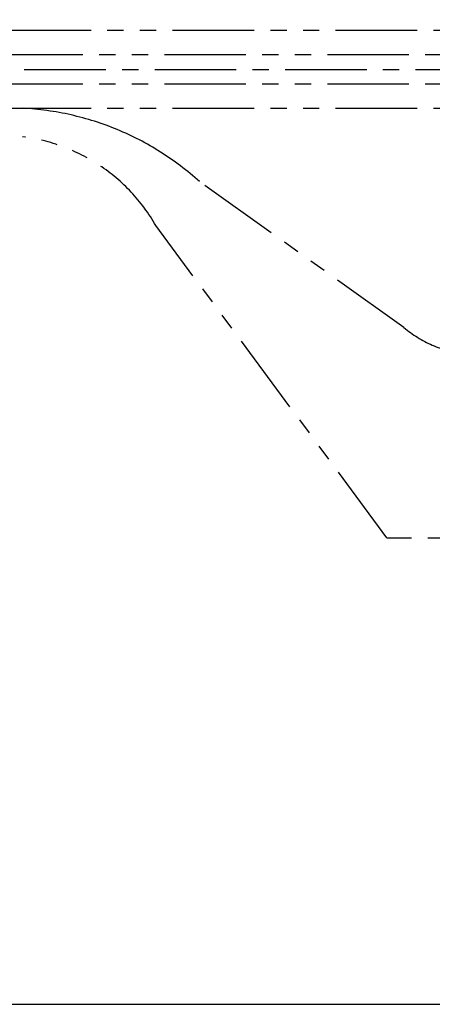
# Model space of a CAD drawing. Extents: x 0 to 12915, y 0 to 9000.
# Drawn here: x 3291 to 3797, y 0 to 1208 of the extents above; entities that cross this region are included whole.
import ezdxf

# ---------------------------------------------------------------- set-up
doc = ezdxf.new("R2010")
doc.units = 0
doc.header["$LTSCALE"] = 40
doc.header["$MEASUREMENT"] = 0
doc.linetypes.add('CENTER', pattern=[2, 1.25, -0.25, 0.25, -0.25])
doc.linetypes.add('PHANTOM', pattern=[2.5, 1.25, -0.25, 0.25, -0.25, 0.25, -0.25])
for name, color, linetype in [('DETAIL', 2, 'Continuous'), ('DIMENSIONS', 7, 'Continuous'), ('TEXT', 7, 'Continuous')]:
    doc.layers.add(name, color=color, linetype=linetype)
doc.styles.add('ROMANS', font='romans.shx')
doc.dimstyles.new('1to12', dxfattribs={"dimscale": 12, "dimtxt": 3, "dimasz": 3, "dimexe": 2, "dimexo": 2, "dimgap": 1, "dimtad": 1, "dimdsep": 46, "dimtxsty": 'ROMANS', "dimcen": 0, "dimclrt": 4, "dimadec": 0, "dimazin": 0, "dimtfac": 1, "dimtofl": 0, "dimtmove": 0, "dimatfit": 3, "dimfxl": 0, "dimtolj": 1, "dimarcsym": 0})

# ---------------------------------------------------------------- blocks, each defined once
blk = doc.blocks.new('*D23')
at = {"layer": 'Defpoints', "color": 0}
for p in [(3718.3, 1736.7), (3718.3, 1333), (4778.3, 1195)]:
    blk.add_point(p, dxfattribs=at)
at = {"layer": 'DIMENSIONS', "color": 0, "lineweight": -2}
for p, q in [((3718.3, 1357), (3718.3, 1760.7)), ((4778.3, 1219), (4778.3, 1760.7)), ((4742.3, 1736.7), (3754.3, 1736.7))]:
    blk.add_line(p, q, dxfattribs=at)
at = {"layer": 'DIMENSIONS', "color": 0}
for points in [[(3754.3, 1742.7), (3754.3, 1730.7), (3718.3, 1736.7)], [(4742.3, 1742.7), (4742.3, 1730.7), (4778.3, 1736.7)]]:
    blk.add_solid(points, dxfattribs=at)
at = {"layer": 'DIMENSIONS', "insert": (4248.3, 1766.7), "char_height": 36, "attachment_point": 5, "style": 'ROMANS'}
blk.add_mtext('\\A1;1060', dxfattribs=at)

msp = doc.modelspace()

# ---------------------------------------------------------------- linework, layer by layer
at = {"layer": 'DETAIL', "linetype": 'PHANTOM', "ltscale": 2}
for p, q in [((4778.264, 1194.983), (2379.562, 1194.983)), ((4768.264, 1164.983), (2386.939, 1164.983)), ((4768.264, 1128.983), (2386.939, 1128.983)), ((4778.264, 1098.983), (2401.694, 1098.983)), ((3761.946, 830.44), (3511.264, 1009.388)), ((3741.264, 572.388), (3457.859, 955.388)), ((4771.264, 571.983), (3741.264, 571.983))]:
    msp.add_line(p, q, dxfattribs=at)
at = {"layer": 'DETAIL', "linetype": 'CENTER', "ltscale": 2}
msp.add_line((256.349, 1146.983), (4829.168, 1146.983), dxfattribs=at)
at = {"layer": 'DETAIL', "linetype": 'PHANTOM', "ltscale": 6}
for centre, radius, start, end in [((3276.454, 749.842), 350, 47.864617, 87.083262), ((3857.776, 945.838), 150, 230.292784, 261.754697)]:
    msp.add_arc(centre, radius, start, end, dxfattribs=at)
at = {"layer": 'DETAIL', "linetype": 'PHANTOM', "ltscale": 2}
msp.add_arc((3266.928, 846.093), 220, 29.788242, 82.862311, dxfattribs=at)
at = {"layer": 'TEXT'}
msp.add_line((0, 0), (12915, 0), dxfattribs=at)

# ---------------------------------------------------------------- dimensions: what is measured, and where the dimension line sits
at = {"layer": 'DIMENSIONS'}
dim = msp.add_linear_dim(base=(3718.264, 1736.675), p1=(4778.264, 1194.983), p2=(3718.264, 1332.983), angle=180, dimstyle='1to12', override={"dimclrt": 256}, dxfattribs=at)
dim.commit()
dim.dimension.update_dxf_attribs({"geometry": '*D23', "text_midpoint": (4248.264, 1766.675)})

doc.saveas('drawing.dxf')
